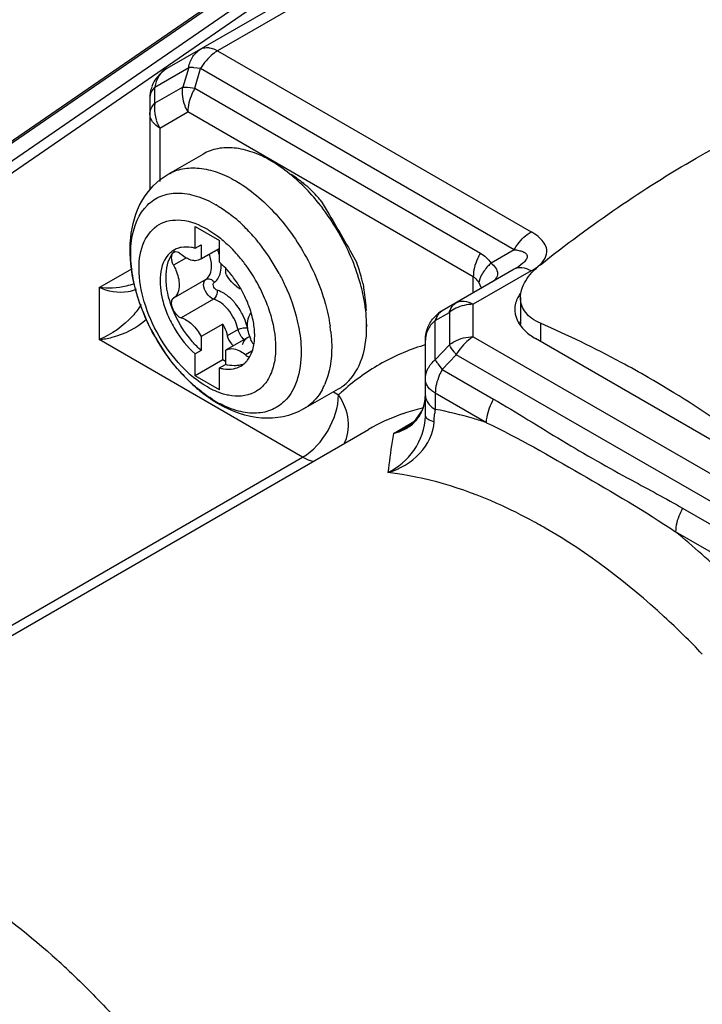
# Model space of a CAD drawing. Units: inches. Extents: x 0.5 to 33.6, y 0.5 to 21.6.
# Drawn here: x 27.8 to 28.6, y 16.8 to 18 of the extents above; entities that cross this region are included whole.
import ezdxf

# ---------------------------------------------------------------- set-up
doc = ezdxf.new("R2010")
doc.units = ezdxf.units.IN
doc.header["$LTSCALE"] = 1.87
doc.header["$MEASUREMENT"] = 0
doc.layers.get('0').update_dxf_attribs({"linetype": 'CONTINUOUS'})

msp = doc.modelspace()

# ---------------------------------------------------------------- linework, layer by layer
at = {"color": 7, "linetype": 'CONTINUOUS'}
for p, q in [((28.4176, 18.2073), (27.9444, 17.9341)), ((28.4373, 18.2054), (28.0034, 17.9549)), ((27.4514, 17.6325), (28.0779, 18.0636)), ((28.1133, 18.0667), (27.4925, 17.6395)), ((27.5075, 17.6365), (28.1273, 18.0629)), ((27.4441, 17.6298), (28.0711, 18.0613)), ((27.9998, 17.9567), (28.0034, 17.9549)), ((28.0034, 17.9549), (28.3677, 17.7445)), ((27.9305, 17.9127), (27.9698, 17.9355)), ((27.9698, 17.9355), (27.9631, 17.9127)), ((27.9837, 17.9341), (27.9758, 17.9352)), ((27.977, 17.9114), (27.9837, 17.9341)), ((28.348, 17.7238), (27.9837, 17.9341)), ((27.9305, 17.8939), (27.9305, 17.9127)), ((27.9631, 17.9127), (27.9305, 17.8939)), ((27.977, 17.9114), (28.3087, 17.7199)), ((27.9247, 17.9), (27.9247, 17.7932)), ((27.9362, 17.8651), (27.9688, 17.8839)), ((28.3005, 17.6924), (27.9688, 17.8839)), ((27.9362, 17.8651), (27.9362, 17.8031)), ((27.9459, 17.8114), (27.9865, 17.8349)), ((28.0681, 17.8255), (28.0653, 17.8271)), ((28.0246, 17.8036), (28.0258, 17.803)), ((27.9774, 17.7254), (27.9774, 17.7508)), ((27.9774, 17.7508), (28.0056, 17.7346)), ((28.0056, 17.7092), (28.0056, 17.7346)), ((27.9508, 17.7192), (27.9502, 17.7179)), ((27.9524, 17.7205), (27.9508, 17.7192)), ((27.9535, 17.721), (27.9524, 17.7205)), ((27.9774, 17.7254), (27.9844, 17.7294)), ((28.0056, 17.7253), (27.9836, 17.7126)), ((27.9844, 17.7294), (27.9844, 17.7131)), ((27.9844, 17.7131), (28.0056, 17.7253)), ((28.348, 17.7238), (28.3212, 17.7083)), ((27.9498, 17.7163), (27.9496, 17.7145)), ((27.9502, 17.7179), (27.9498, 17.7163)), ((27.9672, 17.7143), (27.9522, 17.7057)), ((27.9844, 17.7131), (27.9835, 17.7126)), ((27.8656, 17.6797), (27.9044, 17.702)), ((28.0125, 17.7015), (28.0125, 17.6969)), ((28.348, 17.701), (28.2645, 17.6528)), ((28.3677, 17.6991), (28.3005, 17.6603)), ((27.9898, 17.6893), (27.9522, 17.6676)), ((28.3005, 17.6736), (28.3005, 17.6924)), ((28.308, 17.6899), (28.3068, 17.6855)), ((28.3068, 17.6855), (28.3093, 17.6803)), ((28.3094, 17.693), (28.308, 17.6899)), ((27.8656, 17.6797), (27.8656, 17.6193)), ((27.9986, 17.6664), (27.9611, 17.6448)), ((28.3554, 17.6681), (28.3554, 17.6367)), ((28.2564, 17.6414), (28.2727, 17.6509)), ((28.2727, 17.6509), (28.2727, 17.6132)), ((28.3005, 17.6226), (28.3005, 17.6603)), ((28.2564, 17.596), (28.2564, 17.6414)), ((28.0095, 17.6374), (27.9844, 17.623)), ((28.0095, 17.5957), (28.0095, 17.6374)), ((28.0272, 17.631), (28.0146, 17.6237)), ((28.1766, 17.6374), (28.1766, 17.6342)), ((28.3785, 17.6383), (28.3785, 17.6173)), ((28.1022, 17.4827), (27.8656, 17.6193)), ((27.9844, 17.623), (27.9844, 17.6067)), ((28.0399, 17.6226), (28.0134, 17.6073)), ((28.2448, 17.5304), (28.2448, 17.6187)), ((28.3005, 17.6226), (28.6298, 17.4325)), ((28.6262, 17.4743), (28.3729, 17.6206)), ((27.9844, 17.6067), (27.9774, 17.6027)), ((28.0125, 17.6067), (28.0134, 17.6073)), ((28.0125, 17.6067), (28.0125, 17.5904)), ((28.0432, 17.6058), (28.0359, 17.6016)), ((28.2727, 17.6132), (28.2564, 17.596)), ((27.9774, 17.5772), (27.9774, 17.6027)), ((28.0095, 17.5957), (27.9774, 17.5772)), ((28.0125, 17.5939), (28.0095, 17.5957)), ((28.2645, 17.5846), (28.2808, 17.6018)), ((28.6101, 17.4117), (28.2808, 17.6018)), ((28.0056, 17.5864), (28.0125, 17.5904)), ((28.0056, 17.561), (28.0056, 17.5864)), ((28.2595, 17.591), (28.2645, 17.5846)), ((28.2645, 17.5846), (28.3241, 17.5502)), ((28.0056, 17.561), (27.9774, 17.5772)), ((28.1034, 17.5387), (28.144, 17.5621)), ((28.2501, 17.5619), (28.2478, 17.5646)), ((28.1379, 17.5586), (28.1439, 17.555)), ((28.2564, 17.5572), (28.2564, 17.5383)), ((28.3159, 17.5228), (28.2564, 17.5572)), ((28.2441, 17.5469), (28.2412, 17.5372)), ((28.244, 17.5461), (28.2441, 17.5469)), ((28.2441, 17.5469), (28.2441, 17.5469)), ((28.2525, 17.5409), (28.2564, 17.5383)), ((28.219, 17.5332), (28.2183, 17.5329)), ((27.3399, 17.0305), (28.1787, 17.5148)), ((28.2078, 17.5104), (28.2322, 17.5246)), ((28.2229, 17.5173), (28.2078, 17.5104)), ((28.223, 17.5174), (28.2229, 17.5173)), ((27.3643, 17.0567), (28.1022, 17.4827)), ((28.5438, 17.4234), (28.6034, 17.389)), ((28.5952, 17.3616), (28.5356, 17.396))]:
    msp.add_line(p, q, dxfattribs=at)
msp.add_lwpolyline([(28.2412, 17.5372), (28.232, 17.5242), (28.2228, 17.5173)], dxfattribs=at)
for centre, radius, start, end in [((27.9642, 17.8999), 0.0396, 170.0768, 179.9036), ((27.9643, 17.8999), 0.0396, 160.5442, 170.1044), ((27.9419, 17.8995), 0.0173, 155.6264, 161.4623), ((27.9777, 17.889), 0.0479, 197.7192, 210.0104), ((27.9905, 17.6976), 0.1495, 58.851, 59.9954), ((27.9208, 17.6168), 0.2569, 37.1519, 38.7707), ((27.935, 17.6608), 0.1331, 59.4932, 59.9979), ((27.91, 17.6089), 0.2702, 27.6143, 37.1151), ((27.9053, 17.6198), 0.1838, 46.4391, 50.6946), ((27.8991, 17.6131), 0.1929, 46.0851, 46.4721), ((27.8885, 17.6024), 0.2079, 40.5348, 46.0245), ((27.8742, 17.59), 0.2269, 37.0214, 40.5769), ((27.9659, 17.7004), 0.0264, 120.1052, 132.9268), ((27.9751, 17.7022), 0.0296, 136.8579, 144.9499), ((27.9658, 17.7003), 0.0265, 106.5942, 119.9629), ((27.9662, 17.6992), 0.0277, 102.9275, 106.6165), ((27.9664, 17.6985), 0.0284, 100.8905, 102.9328), ((27.9435, 17.7004), 0.0644, 16.1188, 21.3812), ((27.9048, 17.6121), 0.1613, 43.0439, 46.2747), ((27.8947, 17.6028), 0.175, 38.9461, 43.0387), ((27.8636, 17.5821), 0.2401, 28.3421, 36.9917), ((27.9714, 17.7165), 0.0221, 200.7706, 209.3285), ((27.9334, 17.6276), 0.1089, 43.1838, 48.4944), ((27.8866, 17.5962), 0.1855, 35.0978, 38.9587), ((27.966, 17.7045), 0.0415, 0.0419, 3.9539), ((27.9226, 17.6174), 0.1238, 36.5401, 43.1965), ((27.8799, 17.5915), 0.1937, 28.3301, 35.0893), ((27.9154, 17.612), 0.1328, 30.0329, 36.5573), ((27.9442, 17.6218), 0.2336, 15.4611, 17.8555), ((27.9146, 17.6115), 0.1338, 25.6462, 30.0676), ((27.8816, 17.5923), 0.1918, 24.8005, 28.3545), ((27.8872, 17.5949), 0.1856, 21.3411, 24.7986), ((27.8922, 17.5969), 0.1802, 19.8112, 21.3346), ((28.1322, 17.7381), 0.2322, 201.8914, 205.0539), ((27.9699, 17.6167), 0.0701, 31.8116, 38.7467), ((27.9688, 17.6159), 0.0715, 26.113, 31.8653), ((28.2843, 17.6186), 0.0396, 120.0962, 129.9233), ((28.3005, 17.6125), 0.0478, 89.9881, 102.9113), ((28.1407, 17.742), 0.2416, 205.0537, 214.7212), ((27.9359, 17.6192), 0.111, 14.1033, 15.9824), ((28.2844, 17.6185), 0.0396, 129.8957, 139.4568), ((28.2798, 17.635), 0.0244, 158.4093, 164.5594), ((28.2736, 17.6382), 0.0173, 138.5396, 144.3738), ((28.3864, 17.6178), 0.0387, 145.1688, 147.8791), ((27.9821, 17.621), 0.0461, 12.4331, 14.8764), ((27.952, 17.6084), 0.1841, 6.3932, 8.3392), ((28.0446, 17.6114), 0.0121, 130.6907, 139.5029), ((28.0442, 17.6118), 0.0115, 125.1132, 130.6425), ((28.3203, 17.3622), 0.2622, 106.7547, 107.2922), ((28.1262, 17.7307), 0.2232, 220.7297, 221.1017), ((28.1189, 17.7241), 0.2133, 221.0648, 226.1368), ((28.0172, 17.6114), 0.0264, 300.1052, 312.9268), ((28.0165, 17.6122), 0.0274, 312.9078, 315.3677), ((28.1055, 17.7101), 0.194, 226.1325, 231.4788), ((28.0595, 17.5972), 0.0746, 332.5884, 335.9056), ((28.1177, 17.6077), 0.0527, 299.983, 307.0582), ((28.0981, 17.701), 0.1822, 231.5246, 232.2296), ((28.0917, 17.6927), 0.1718, 232.1924, 236.5839), ((28.0846, 17.682), 0.1589, 236.617, 238.3892), ((28.0694, 17.6649), 0.1358, 237.932, 239.4885), ((28.068, 17.6626), 0.1331, 239.4944, 239.9992), ((28.0455, 17.5839), 0.0508, 316.355, 318.3244), ((28.3231, 17.3647), 0.2614, 132.315, 133.2685), ((28.081, 17.6762), 0.152, 238.3903, 239.9948), ((28.0648, 17.6569), 0.1266, 239.992, 242.0431), ((28.2985, 17.303), 0.2435, 103.651, 109.0454), ((28.2009, 17.5543), 0.0438, 333.4156, 347.1921), ((28.3001, 17.2969), 0.2498, 103.3662, 103.6707), ((28.2002, 17.5544), 0.0446, 347.1906, 349.2874), ((28.3389, 17.5234), 0.0839, 169.776, 172.9012), ((28.2949, 17.3135), 0.2325, 109.815, 119.9649), ((28.2965, 17.3091), 0.2372, 109.2659, 109.8314), ((28.2008, 17.5545), 0.0441, 313.1902, 317.8313), ((28.2011, 17.5543), 0.0438, 317.8334, 327.1428), ((28.2013, 17.5541), 0.0434, 327.1588, 330.2765), ((28.2014, 17.5541), 0.0434, 330.2774, 333.3618), ((28.2002, 17.5553), 0.0451, 304.1886, 313.1507), ((28.0708, 16.8583), 0.626, 61.0351, 61.2995), ((28.0681, 16.8533), 0.6317, 60.6548, 61.0349), ((28.0624, 16.8433), 0.6432, 59.9995, 60.654), ((27.8989, 16.6238), 1.0009, 45.9167, 50.4927), ((27.1978, 16.2138), 0.9232, 47.6745, 47.8906), ((27.1904, 16.2056), 0.9342, 46.9873, 47.6735)]:
    msp.add_arc(centre, radius, start, end, dxfattribs=at)
for points, knots in [([(27.9698, 17.9355), (27.9705, 17.9399), (27.9736, 17.9484), (27.9801, 17.9547), (27.9837, 17.9568)], [0, 0, 0, 0, 0.515581, 1, 1, 1, 1]), ([(27.9837, 17.9568), (27.9857, 17.9579), (27.9889, 17.9588), (27.992, 17.9586), (27.9928, 17.9586)], [0, 0, 0, 0, 0.733861, 1, 1, 1, 1]), ([(28.0034, 17.9549), (28.0015, 17.9538), (27.9936, 17.9482), (27.9874, 17.9405), (27.9837, 17.9341)], [0, 0, 0, 0, 0.229114, 1, 1, 1, 1]), ([(27.9928, 17.9586), (27.9933, 17.9585), (27.9958, 17.9582), (27.9981, 17.9574), (27.9998, 17.9567)], [0, 0, 0, 0, 0.236408, 1, 1, 1, 1]), ([(27.9444, 17.9341), (27.9407, 17.932), (27.9342, 17.9256), (27.9312, 17.9172), (27.9305, 17.9127)], [0, 0, 0, 0, 0.484419, 1, 1, 1, 1]), ([(27.9758, 17.9352), (27.9752, 17.9353), (27.9732, 17.9355), (27.9712, 17.9355), (27.9698, 17.9355)], [0, 0, 0, 0, 0.286773, 1, 1, 1, 1]), ([(28.3785, 17.7063), (28.4077, 17.7295), (28.4665, 17.773), (28.5573, 17.8305), (28.6481, 17.8783), (28.7098, 17.9042), (28.7404, 17.9152)], [0, 0, 0, 0, 0.266889, 0.522921, 0.767409, 1, 1, 1, 1]), ([(27.9688, 17.8839), (27.9676, 17.8861), (27.9633, 17.8951), (27.9619, 17.9055), (27.9631, 17.9127)], [0, 0, 0, 0, 0.259427, 1, 1, 1, 1]), ([(27.9631, 17.9127), (27.964, 17.9128), (27.9686, 17.9127), (27.9733, 17.912), (27.977, 17.9114)], [0, 0, 0, 0, 0.190901, 1, 1, 1, 1]), ([(27.977, 17.9114), (27.9757, 17.9091), (27.9714, 17.9006), (27.9688, 17.8909), (27.9688, 17.8839)], [0, 0, 0, 0, 0.267144, 1, 1, 1, 1]), ([(27.9247, 17.8812), (27.9247, 17.8823), (27.9252, 17.887), (27.9279, 17.8913), (27.9305, 17.8939)], [0, 0, 0, 0, 0.236617, 1, 1, 1, 1]), ([(27.9305, 17.8939), (27.9302, 17.8923), (27.9296, 17.8858), (27.9306, 17.8792), (27.9321, 17.8745)], [0, 0, 0, 0, 0.24259, 1, 1, 1, 1]), ([(27.9362, 17.8651), (27.933, 17.867), (27.9274, 17.8712), (27.9247, 17.8781), (27.9247, 17.8812)], [0, 0, 0, 0, 0.550875, 1, 1, 1, 1]), ([(28.0653, 17.8271), (28.0584, 17.8311), (28.0446, 17.8376), (28.0235, 17.8427), (28.0037, 17.8422), (27.9917, 17.8379), (27.9865, 17.8349)], [0, 0, 0, 0, 0.289634, 0.549097, 0.782225, 1, 1, 1, 1]), ([(28.0967, 17.8038), (28.0943, 17.8059), (28.0853, 17.8138), (28.0755, 17.821), (28.0679, 17.8256)], [0, 0, 0, 0, 0.260251, 1, 1, 1, 1]), ([(27.922, 17.6394), (27.9146, 17.6552), (27.9035, 17.6873), (27.8996, 17.7363), (27.9118, 17.7816), (27.9333, 17.8042), (27.9459, 17.8114)], [0, 0, 0, 0, 0.276421, 0.532571, 0.769912, 1, 1, 1, 1]), ([(27.9459, 17.8114), (27.9511, 17.8144), (27.963, 17.8188), (27.9829, 17.8193), (28.004, 17.8141), (28.0177, 17.8076), (28.0246, 17.8036)], [0, 0, 0, 0, 0.217776, 0.450904, 0.710363, 1, 1, 1, 1]), ([(28.089, 17.8117), (28.0936, 17.8083), (28.0997, 17.8038), (28.1056, 17.799), (28.107, 17.7979)], [0, 0, 0, 0, 0.755084, 1, 1, 1, 1]), ([(28.0258, 17.803), (28.0285, 17.8014), (28.0395, 17.7944), (28.0497, 17.7861), (28.057, 17.7794)], [0, 0, 0, 0, 0.238399, 1, 1, 1, 1]), ([(28.121, 17.7776), (28.1191, 17.78), (28.1115, 17.7892), (28.1032, 17.7978), (28.0967, 17.8038)], [0, 0, 0, 0, 0.255396, 1, 1, 1, 1]), ([(27.9068, 17.6828), (27.9047, 17.6922), (27.9019, 17.7105), (27.9029, 17.7427), (27.9142, 17.7721), (27.9374, 17.7873), (27.9577, 17.7907), (27.9799, 17.7868), (27.9943, 17.7802), (28.0015, 17.776)], [0, 0, 0, 0, 0.158306, 0.300328, 0.53203, 0.635313, 0.742551, 0.862819, 1, 1, 1, 1]), ([(28.1239, 17.7801), (28.1226, 17.7817), (28.1172, 17.7878), (28.1115, 17.7937), (28.107, 17.7979)], [0, 0, 0, 0, 0.254417, 1, 1, 1, 1]), ([(28.057, 17.7794), (28.0729, 17.7646), (28.1006, 17.7301), (28.1195, 17.6901), (28.1262, 17.669)], [0, 0, 0, 0, 0.495473, 1, 1, 1, 1]), ([(28.1239, 17.7801), (28.127, 17.775), (28.141, 17.7513), (28.1548, 17.7274), (28.1652, 17.7085)], [0, 0, 0, 0, 0.216441, 1, 1, 1, 1]), ([(28.0025, 17.7754), (28.0042, 17.7745), (28.0108, 17.7704), (28.0171, 17.7657), (28.0217, 17.762)], [0, 0, 0, 0, 0.241388, 1, 1, 1, 1]), ([(27.9915, 17.5643), (27.9802, 17.5708), (27.9589, 17.5887), (27.9341, 17.6227), (27.917, 17.6613), (27.9103, 17.6993), (27.9148, 17.7323), (27.9337, 17.7561), (27.9637, 17.7606), (27.9822, 17.7529), (27.9915, 17.7475)], [0, 0, 0, 0, 0.138775, 0.292449, 0.446138, 0.584884, 0.699193, 0.792435, 0.885664, 1, 1, 1, 1]), ([(27.9915, 17.7475), (27.9925, 17.7469), (27.9966, 17.7445), (28.0006, 17.7417), (28.0035, 17.7396)], [0, 0, 0, 0, 0.242979, 1, 1, 1, 1]), ([(28.348, 17.7238), (28.3493, 17.726), (28.3546, 17.734), (28.3616, 17.741), (28.3677, 17.7445)], [0, 0, 0, 0, 0.26479, 1, 1, 1, 1]), ([(28.3857, 17.7188), (28.3862, 17.7211), (28.3859, 17.7263), (28.382, 17.7334), (28.3757, 17.7395), (28.3705, 17.7429), (28.3677, 17.7445)], [0, 0, 0, 0, 0.214869, 0.446076, 0.708329, 1, 1, 1, 1]), ([(28.1666, 17.6934), (28.1655, 17.6969), (28.1606, 17.7108), (28.1546, 17.7243), (28.1494, 17.7341)], [0, 0, 0, 0, 0.245881, 1, 1, 1, 1]), ([(27.9479, 17.7197), (27.9345, 17.7073), (27.9351, 17.6761), (27.945, 17.6478), (27.9564, 17.6255), (27.9682, 17.6108), (27.9774, 17.6027)], [0, 0, 0, 0, 0.425292, 0.567502, 0.71465, 1, 1, 1, 1]), ([(27.9508, 17.6557), (27.9464, 17.6671), (27.9411, 17.6885), (27.9454, 17.7114), (27.9508, 17.7192)], [0, 0, 0, 0, 0.563516, 1, 1, 1, 1]), ([(27.9611, 17.7183), (27.9604, 17.7188), (27.9583, 17.7204), (27.9554, 17.7215), (27.9535, 17.721)], [0, 0, 0, 0, 0.296961, 1, 1, 1, 1]), ([(27.9774, 17.7254), (27.976, 17.7258), (27.9706, 17.727), (27.965, 17.7271), (27.961, 17.7263)], [0, 0, 0, 0, 0.26695, 1, 1, 1, 1]), ([(28.3087, 17.7199), (28.3074, 17.7177), (28.3031, 17.7091), (28.3005, 17.6995), (28.3005, 17.6924)], [0, 0, 0, 0, 0.265446, 1, 1, 1, 1]), ([(28.348, 17.7238), (28.3498, 17.7236), (28.3532, 17.723), (28.3579, 17.7217), (28.3619, 17.7198), (28.3639, 17.7157), (28.3617, 17.7114), (28.3566, 17.7063), (28.3516, 17.7031), (28.348, 17.701)], [0, 0, 0, 0, 0.133861, 0.257377, 0.364423, 0.455238, 0.562024, 0.696006, 1, 1, 1, 1]), ([(27.9496, 17.7145), (27.9496, 17.7141), (27.9497, 17.7121), (27.9502, 17.7101), (27.9508, 17.7087)], [0, 0, 0, 0, 0.232637, 1, 1, 1, 1]), ([(27.9694, 17.7129), (27.9687, 17.7132), (27.9657, 17.7147), (27.963, 17.7166), (27.9611, 17.7183)], [0, 0, 0, 0, 0.235198, 1, 1, 1, 1]), ([(27.9777, 17.711), (27.977, 17.711), (27.9742, 17.7111), (27.9714, 17.712), (27.9694, 17.7129)], [0, 0, 0, 0, 0.231773, 1, 1, 1, 1]), ([(28.1722, 17.685), (28.1718, 17.6869), (28.1698, 17.6949), (28.1673, 17.7027), (28.1652, 17.7085)], [0, 0, 0, 0, 0.245369, 1, 1, 1, 1]), ([(28.3212, 17.7083), (28.3199, 17.7071), (28.3154, 17.7025), (28.3115, 17.6973), (28.3094, 17.693)], [0, 0, 0, 0, 0.263257, 1, 1, 1, 1]), ([(28.3212, 17.7083), (28.3249, 17.7052), (28.3304, 17.6988), (28.327, 17.6894), (28.3233, 17.6867), (28.3212, 17.6855)], [0, 0, 0, 0, 0.519953, 0.741402, 1, 1, 1, 1]), ([(28.3782, 17.7067), (28.3792, 17.7076), (28.3825, 17.711), (28.385, 17.7154), (28.3857, 17.7188)], [0, 0, 0, 0, 0.27283, 1, 1, 1, 1]), ([(27.9522, 17.7057), (27.9532, 17.7038), (27.9567, 17.6967), (27.9588, 17.6887), (27.9588, 17.6828)], [0, 0, 0, 0, 0.267265, 1, 1, 1, 1]), ([(27.9898, 17.6893), (27.9919, 17.6907), (27.9956, 17.6956), (27.9964, 17.7014), (27.9964, 17.7045)], [0, 0, 0, 0, 0.449955, 1, 1, 1, 1]), ([(28.0054, 17.6932), (28.0058, 17.694), (28.0071, 17.6976), (28.0075, 17.7016), (28.0075, 17.7045)], [0, 0, 0, 0, 0.23098, 1, 1, 1, 1]), ([(28.0298, 17.6778), (28.0281, 17.6788), (28.0211, 17.6839), (28.0157, 17.691), (28.0125, 17.6969)], [0, 0, 0, 0, 0.229897, 1, 1, 1, 1]), ([(28.3677, 17.6991), (28.3645, 17.701), (28.358, 17.7037), (28.3507, 17.7026), (28.348, 17.701)], [0, 0, 0, 0, 0.550746, 1, 1, 1, 1]), ([(28.3554, 17.6681), (28.3554, 17.6713), (28.3566, 17.6783), (28.3613, 17.6882), (28.3687, 17.6978), (28.375, 17.7035), (28.3785, 17.7063)], [0, 0, 0, 0, 0.213776, 0.449541, 0.711755, 1, 1, 1, 1]), ([(28.3677, 17.6991), (28.3687, 17.6996), (28.3724, 17.7019), (28.3759, 17.7045), (28.3782, 17.7067)], [0, 0, 0, 0, 0.261927, 1, 1, 1, 1]), ([(27.9872, 17.6834), (27.9872, 17.6841), (27.9873, 17.6862), (27.9885, 17.6885), (27.9898, 17.6893)], [0, 0, 0, 0, 0.294297, 1, 1, 1, 1]), ([(27.9898, 17.6893), (27.9912, 17.6902), (27.9955, 17.6902), (27.9983, 17.6875), (27.9994, 17.6858)], [0, 0, 0, 0, 0.464546, 1, 1, 1, 1]), ([(28.0005, 17.6783), (27.9999, 17.6789), (27.9985, 17.6809), (27.9978, 17.6848), (27.9994, 17.6858)], [0, 0, 0, 0, 0.310075, 1, 1, 1, 1]), ([(27.9994, 17.6858), (28, 17.6862), (28.0026, 17.6881), (28.0045, 17.6909), (28.0054, 17.6932)], [0, 0, 0, 0, 0.238947, 1, 1, 1, 1]), ([(28.0749, 17.6961), (28.0773, 17.6916), (28.0861, 17.6741), (28.0927, 17.6554), (28.096, 17.6412)], [0, 0, 0, 0, 0.256561, 1, 1, 1, 1]), ([(28.1722, 17.685), (28.1726, 17.6824), (28.1742, 17.6718), (28.1754, 17.6611), (28.176, 17.653)], [0, 0, 0, 0, 0.245256, 1, 1, 1, 1]), ([(28.3005, 17.6924), (28.3011, 17.6921), (28.3037, 17.6902), (28.3056, 17.6876), (28.3068, 17.6855)], [0, 0, 0, 0, 0.231747, 1, 1, 1, 1]), ([(27.9065, 17.6843), (27.9034, 17.6831), (27.8902, 17.6791), (27.8761, 17.6786), (27.8656, 17.6797)], [0, 0, 0, 0, 0.240506, 1, 1, 1, 1]), ([(27.9088, 17.6778), (27.9058, 17.6764), (27.8916, 17.6722), (27.8761, 17.6754), (27.8656, 17.6797)], [0, 0, 0, 0, 0.226613, 1, 1, 1, 1]), ([(27.9168, 17.6515), (27.9157, 17.6541), (27.9118, 17.6643), (27.9087, 17.6749), (27.9068, 17.6828)], [0, 0, 0, 0, 0.2554, 1, 1, 1, 1]), ([(27.9588, 17.6828), (27.9588, 17.6797), (27.958, 17.6739), (27.9544, 17.669), (27.9522, 17.6676)], [0, 0, 0, 0, 0.550043, 1, 1, 1, 1]), ([(27.9986, 17.6664), (27.9954, 17.6674), (27.9899, 17.6728), (27.9872, 17.6797), (27.9872, 17.6834)], [0, 0, 0, 0, 0.481652, 1, 1, 1, 1]), ([(28.0029, 17.6767), (28.0034, 17.6738), (28.0023, 17.6695), (27.9994, 17.6669), (27.9986, 17.6664)], [0, 0, 0, 0, 0.764865, 1, 1, 1, 1]), ([(28.0141, 17.6708), (28.0132, 17.6715), (28.0097, 17.6739), (28.0058, 17.6758), (28.0029, 17.6767)], [0, 0, 0, 0, 0.269389, 1, 1, 1, 1]), ([(28.1755, 17.6532), (28.1752, 17.6557), (28.1738, 17.6661), (28.1715, 17.6764), (28.1694, 17.6841)], [0, 0, 0, 0, 0.242634, 1, 1, 1, 1]), ([(27.9522, 17.6676), (27.9518, 17.6674), (27.9501, 17.6659), (27.9496, 17.6634), (27.9496, 17.6617)], [0, 0, 0, 0, 0.220668, 1, 1, 1, 1]), ([(28.0267, 17.6329), (28.0246, 17.6406), (28.0175, 17.6542), (28.0053, 17.6645), (27.9986, 17.6664)], [0, 0, 0, 0, 0.535573, 1, 1, 1, 1]), ([(28.0246, 17.6606), (28.0238, 17.6616), (28.0206, 17.6653), (28.017, 17.6687), (28.0141, 17.6708)], [0, 0, 0, 0, 0.260039, 1, 1, 1, 1]), ([(28.0426, 17.6497), (28.0422, 17.6514), (28.0401, 17.6581), (28.0374, 17.6646), (28.0351, 17.6694)], [0, 0, 0, 0, 0.245095, 1, 1, 1, 1]), ([(28.1262, 17.669), (28.1271, 17.6662), (28.1304, 17.6551), (28.1329, 17.6437), (28.1341, 17.6351)], [0, 0, 0, 0, 0.257027, 1, 1, 1, 1]), ([(28.2808, 17.6622), (28.2835, 17.6638), (28.2908, 17.6649), (28.2973, 17.6622), (28.3005, 17.6603)], [0, 0, 0, 0, 0.449245, 1, 1, 1, 1]), ([(28.3551, 17.6728), (28.3541, 17.6714), (28.3506, 17.6658), (28.3487, 17.6591), (28.3487, 17.6543)], [0, 0, 0, 0, 0.266535, 1, 1, 1, 1]), ([(28.3785, 17.6383), (28.375, 17.6398), (28.3687, 17.6432), (28.3612, 17.6502), (28.3564, 17.6587), (28.3554, 17.665), (28.3554, 17.6681)], [0, 0, 0, 0, 0.280523, 0.533371, 0.768129, 1, 1, 1, 1]), ([(27.9146, 17.6601), (27.9117, 17.6553), (27.8986, 17.6382), (27.8803, 17.6253), (27.8656, 17.6193)], [0, 0, 0, 0, 0.259622, 1, 1, 1, 1]), ([(27.9496, 17.6617), (27.9496, 17.6612), (27.9497, 17.6592), (27.9503, 17.6572), (27.9508, 17.6557)], [0, 0, 0, 0, 0.232492, 1, 1, 1, 1]), ([(27.9844, 17.6067), (27.9808, 17.6098), (27.9668, 17.6241), (27.9563, 17.6416), (27.9508, 17.6557)], [0, 0, 0, 0, 0.241103, 1, 1, 1, 1]), ([(27.9508, 17.6557), (27.9514, 17.6544), (27.9536, 17.6499), (27.9575, 17.6458), (27.9611, 17.6448)], [0, 0, 0, 0, 0.274844, 1, 1, 1, 1]), ([(28.0617, 17.658), (28.0667, 17.6441), (28.0716, 17.6231), (28.0705, 17.5961), (28.066, 17.5794), (28.0578, 17.566), (28.042, 17.5536), (28.026, 17.5527), (28.0163, 17.5546)], [0, 0, 0, 0, 0.317177, 0.455372, 0.577739, 0.686523, 0.787824, 1, 1, 1, 1]), ([(28.1766, 17.6342), (28.1766, 17.6358), (28.1765, 17.6421), (28.1761, 17.6484), (28.1755, 17.6532)], [0, 0, 0, 0, 0.243829, 1, 1, 1, 1]), ([(28.3487, 17.6543), (28.3487, 17.6524), (28.3495, 17.6445), (28.3537, 17.6372), (28.3577, 17.6327)], [0, 0, 0, 0, 0.237197, 1, 1, 1, 1]), ([(27.8656, 17.6193), (27.8708, 17.6198), (27.8906, 17.6234), (27.9098, 17.6328), (27.9207, 17.6431)], [0, 0, 0, 0, 0.256696, 1, 1, 1, 1]), ([(27.9571, 17.5851), (27.9536, 17.5891), (27.9401, 17.606), (27.9289, 17.6247), (27.922, 17.6394)], [0, 0, 0, 0, 0.247719, 1, 1, 1, 1]), ([(27.9611, 17.6448), (27.9658, 17.6434), (27.9751, 17.637), (27.9816, 17.6282), (27.9844, 17.623)], [0, 0, 0, 0, 0.45695, 1, 1, 1, 1]), ([(28.0381, 17.6329), (28.0378, 17.6341), (28.0365, 17.6391), (28.0347, 17.6439), (28.0329, 17.6474)], [0, 0, 0, 0, 0.241206, 1, 1, 1, 1]), ([(28.0381, 17.637), (28.0381, 17.6383), (28.0384, 17.6429), (28.04, 17.6475), (28.0421, 17.65)], [0, 0, 0, 0, 0.283699, 1, 1, 1, 1]), ([(28.0465, 17.6242), (28.0465, 17.6259), (28.0462, 17.6334), (28.045, 17.6407), (28.0436, 17.6462)], [0, 0, 0, 0, 0.237412, 1, 1, 1, 1]), ([(28.096, 17.6412), (28.0982, 17.6322), (28.1032, 17.6018), (28.098, 17.5665), (28.0834, 17.5502)], [0, 0, 0, 0, 0.298606, 1, 1, 1, 1]), ([(28.2564, 17.6414), (28.2552, 17.6405), (28.251, 17.6366), (28.2477, 17.6315), (28.2463, 17.6274)], [0, 0, 0, 0, 0.260401, 1, 1, 1, 1]), ([(28.0095, 17.6374), (28.0101, 17.6363), (28.0122, 17.632), (28.0139, 17.6273), (28.0146, 17.6237)], [0, 0, 0, 0, 0.257025, 1, 1, 1, 1]), ([(28.0272, 17.631), (28.0277, 17.6313), (28.03, 17.6324), (28.0326, 17.6329), (28.0345, 17.6331)], [0, 0, 0, 0, 0.229548, 1, 1, 1, 1]), ([(28.0345, 17.6331), (28.0355, 17.6332), (28.0367, 17.6332), (28.0378, 17.6329), (28.0381, 17.6329)], [0, 0, 0, 0, 0.780895, 1, 1, 1, 1]), ([(28.0448, 17.6142), (28.0437, 17.616), (28.0402, 17.6232), (28.0381, 17.6312), (28.0381, 17.637)], [0, 0, 0, 0, 0.267265, 1, 1, 1, 1]), ([(28.1349, 17.6289), (28.1356, 17.6231), (28.1369, 17.6022), (28.1338, 17.5805), (28.1276, 17.5667)], [0, 0, 0, 0, 0.277936, 1, 1, 1, 1]), ([(28.1494, 17.5657), (28.1585, 17.5726), (28.1734, 17.5948), (28.1766, 17.6204), (28.1766, 17.6342)], [0, 0, 0, 0, 0.451937, 1, 1, 1, 1]), ([(28.3577, 17.6327), (28.3587, 17.6315), (28.3632, 17.6269), (28.3686, 17.623), (28.3729, 17.6206)], [0, 0, 0, 0, 0.234323, 1, 1, 1, 1]), ([(28.5037, 17.5753), (28.4934, 17.5813), (28.4525, 17.6041), (28.4104, 17.6246), (28.3785, 17.6383)], [0, 0, 0, 0, 0.25644, 1, 1, 1, 1]), ([(28.0146, 17.6237), (28.0154, 17.6203), (28.0177, 17.616), (28.021, 17.6127), (28.0219, 17.612)], [0, 0, 0, 0, 0.758421, 1, 1, 1, 1]), ([(28.0324, 17.6135), (28.0326, 17.614), (28.0333, 17.6161), (28.0344, 17.618), (28.0354, 17.6192)], [0, 0, 0, 0, 0.265796, 1, 1, 1, 1]), ([(28.0456, 17.6133), (28.0461, 17.616), (28.0464, 17.6196), (28.0465, 17.6232), (28.0465, 17.6242)], [0, 0, 0, 0, 0.740834, 1, 1, 1, 1]), ([(28.2727, 17.6132), (28.2745, 17.6147), (28.2828, 17.6202), (28.293, 17.6226), (28.3005, 17.6226)], [0, 0, 0, 0, 0.241616, 1, 1, 1, 1]), ([(28.3005, 17.6226), (28.2986, 17.6215), (28.2907, 17.616), (28.2845, 17.6082), (28.2808, 17.6018)], [0, 0, 0, 0, 0.229166, 1, 1, 1, 1]), ([(28.0134, 17.6073), (28.0154, 17.6084), (28.0206, 17.6095), (28.0255, 17.6079), (28.028, 17.6068)], [0, 0, 0, 0, 0.457516, 1, 1, 1, 1]), ([(28.028, 17.6068), (28.0287, 17.6065), (28.0315, 17.605), (28.034, 17.6031), (28.0359, 17.6016)], [0, 0, 0, 0, 0.236148, 1, 1, 1, 1]), ([(28.036, 17.5929), (28.0368, 17.5937), (28.04, 17.5975), (28.0423, 17.6019), (28.0436, 17.6055)], [0, 0, 0, 0, 0.237969, 1, 1, 1, 1]), ([(28.2424, 17.6125), (28.2248, 17.6071), (28.1907, 17.5923), (28.1607, 17.5704), (28.1471, 17.558)], [0, 0, 0, 0, 0.500112, 1, 1, 1, 1]), ([(28.2808, 17.6018), (28.2799, 17.6029), (28.277, 17.6065), (28.2741, 17.6103), (28.2727, 17.6132)], [0, 0, 0, 0, 0.305408, 1, 1, 1, 1]), ([(27.9849, 17.5586), (27.9809, 17.5616), (27.965, 17.5752), (27.9512, 17.5913), (27.9421, 17.6044)], [0, 0, 0, 0, 0.238245, 1, 1, 1, 1]), ([(28.2448, 17.5733), (28.2448, 17.5775), (28.2471, 17.5863), (28.2529, 17.5931), (28.2564, 17.596)], [0, 0, 0, 0, 0.48442, 1, 1, 1, 1]), ([(28.2564, 17.596), (28.2566, 17.5956), (28.2575, 17.5939), (28.2586, 17.5922), (28.2595, 17.591)], [0, 0, 0, 0, 0.212553, 1, 1, 1, 1]), ([(28.0056, 17.5864), (28.007, 17.586), (28.0124, 17.5848), (28.018, 17.5847), (28.022, 17.5855)], [0, 0, 0, 0, 0.26695, 1, 1, 1, 1]), ([(28.0259, 17.5891), (28.0248, 17.589), (28.0203, 17.5888), (28.0158, 17.5895), (28.0125, 17.5904)], [0, 0, 0, 0, 0.237757, 1, 1, 1, 1]), ([(28.2645, 17.5846), (28.2632, 17.5824), (28.2589, 17.5738), (28.2564, 17.5642), (28.2564, 17.5572)], [0, 0, 0, 0, 0.267144, 1, 1, 1, 1]), ([(28.2478, 17.5646), (28.2474, 17.5652), (28.2457, 17.5678), (28.2448, 17.571), (28.2448, 17.5733)], [0, 0, 0, 0, 0.266141, 1, 1, 1, 1]), ([(28.629, 17.4936), (28.6187, 17.5011), (28.578, 17.53), (28.5359, 17.5567), (28.5037, 17.5753)], [0, 0, 0, 0, 0.25563, 1, 1, 1, 1]), ([(28.0163, 17.5546), (28.0143, 17.555), (28.0056, 17.5571), (27.9974, 17.5609), (27.9915, 17.5643)], [0, 0, 0, 0, 0.234166, 1, 1, 1, 1]), ([(28.1258, 17.5628), (28.1244, 17.5602), (28.1188, 17.5507), (28.1104, 17.5427), (28.1034, 17.5387)], [0, 0, 0, 0, 0.263405, 1, 1, 1, 1]), ([(28.2564, 17.5572), (28.2558, 17.5575), (28.2535, 17.5589), (28.2515, 17.5605), (28.2501, 17.5619)], [0, 0, 0, 0, 0.263762, 1, 1, 1, 1]), ([(28.0823, 17.5489), (28.078, 17.5444), (28.0675, 17.5369), (28.048, 17.5327), (28.0266, 17.5356), (28.0125, 17.5414), (28.0055, 17.5451)], [0, 0, 0, 0, 0.223848, 0.453671, 0.70911, 1, 1, 1, 1]), ([(28.1022, 17.4827), (28.1146, 17.4899), (28.1342, 17.5125), (28.1439, 17.5407), (28.1439, 17.555)], [0, 0, 0, 0, 0.499991, 1, 1, 1, 1]), ([(28.1502, 17.4978), (28.1547, 17.5061), (28.1579, 17.5272), (28.1499, 17.5464), (28.1439, 17.555)], [0, 0, 0, 0, 0.472454, 1, 1, 1, 1]), ([(28.244, 17.5461), (28.2442, 17.5469), (28.2446, 17.5496), (28.2448, 17.5524), (28.2448, 17.5544)], [0, 0, 0, 0, 0.264164, 1, 1, 1, 1]), ([(28.2448, 17.5544), (28.2448, 17.552), (28.2465, 17.5466), (28.2503, 17.5427), (28.2525, 17.5409)], [0, 0, 0, 0, 0.459528, 1, 1, 1, 1]), ([(28.3159, 17.5228), (28.3159, 17.525), (28.3168, 17.5346), (28.3204, 17.5438), (28.3241, 17.5502)], [0, 0, 0, 0, 0.227099, 1, 1, 1, 1]), ([(28.3241, 17.5502), (28.351, 17.5347), (28.4033, 17.5013), (28.4573, 17.4707), (28.4846, 17.456)], [0, 0, 0, 0, 0.500021, 1, 1, 1, 1]), ([(28.1034, 17.5387), (28.0961, 17.5345), (28.08, 17.5284), (28.0454, 17.5266), (28.02, 17.5358), (28.0049, 17.5445)], [0, 0, 0, 0, 0.245543, 0.491352, 1, 1, 1, 1]), ([(28.3159, 17.5228), (28.311, 17.5244), (28.2914, 17.5306), (28.2714, 17.5355), (28.2564, 17.5383)], [0, 0, 0, 0, 0.256425, 1, 1, 1, 1]), ([(28.2014, 17.4648), (28.2132, 17.4707), (28.2348, 17.489), (28.2448, 17.5164), (28.2448, 17.5304)], [0, 0, 0, 0, 0.485108, 1, 1, 1, 1]), ([(28.2448, 17.5304), (28.2448, 17.529), (28.2487, 17.5259), (28.2524, 17.5249), (28.255, 17.5242)], [0, 0, 0, 0, 0.349678, 1, 1, 1, 1]), ([(28.255, 17.5242), (28.255, 17.525), (28.2551, 17.5282), (28.2554, 17.5314), (28.2557, 17.5338)], [0, 0, 0, 0, 0.260455, 1, 1, 1, 1]), ([(28.2014, 17.4648), (28.2152, 17.4691), (28.2407, 17.4832), (28.2546, 17.5107), (28.255, 17.5242)], [0, 0, 0, 0, 0.51704, 1, 1, 1, 1]), ([(28.2078, 17.5104), (28.2094, 17.5108), (28.2156, 17.5125), (28.2215, 17.5153), (28.2255, 17.518)], [0, 0, 0, 0, 0.256167, 1, 1, 1, 1]), ([(28.3159, 17.5228), (28.3533, 17.5048), (28.4267, 17.4628), (28.4998, 17.4201), (28.5356, 17.396)], [0, 0, 0, 0, 0.489509, 1, 1, 1, 1]), ([(28.2078, 17.5104), (28.2072, 17.5073), (28.2048, 17.4921), (28.2028, 17.4769), (28.2014, 17.4648)], [0, 0, 0, 0, 0.208326, 1, 1, 1, 1]), ([(28.1146, 17.4777), (28.1135, 17.478), (28.1092, 17.4791), (28.1051, 17.481), (28.1022, 17.4827)], [0, 0, 0, 0, 0.235027, 1, 1, 1, 1]), ([(28.3715, 17.4074), (28.3573, 17.4152), (28.3036, 17.442), (28.245, 17.46), (28.2014, 17.4648)], [0, 0, 0, 0, 0.269827, 1, 1, 1, 1]), ([(28.5438, 17.4234), (28.5425, 17.4212), (28.5382, 17.4126), (28.5356, 17.403), (28.5356, 17.396)], [0, 0, 0, 0, 0.264791, 1, 1, 1, 1]), ([(28.5666, 17.2539), (28.5524, 17.2688), (28.4966, 17.3236), (28.4339, 17.3716), (28.384, 17.4004)], [0, 0, 0, 0, 0.263761, 1, 1, 1, 1]), ([(27.6843, 16.9964), (27.6957, 16.9898), (27.7425, 16.9609), (27.7859, 16.9267), (27.8169, 16.8986)], [0, 0, 0, 0, 0.238779, 1, 1, 1, 1]), ([(27.8277, 16.8887), (27.8446, 16.873), (27.9118, 16.8054), (27.9698, 16.7288), (28.008, 16.6675)], [0, 0, 0, 0, 0.242066, 1, 1, 1, 1])]:
    msp.add_open_spline(points, degree=3, knots=knots, dxfattribs=at)
for points in [[(27.9444, 17.9341), (27.9365, 17.9295), (27.93, 17.9217), (27.927, 17.9132)], [(27.9255, 17.905), (27.925, 17.9034), (27.9247, 17.9017), (27.9247, 17.9)], [(27.9305, 17.9127), (27.9287, 17.911), (27.9272, 17.9089), (27.9262, 17.9066)], [(28.0035, 17.7396), (28.0079, 17.7362), (28.0122, 17.7325), (28.0162, 17.7287)], [(28.3087, 17.7199), (28.3136, 17.717), (28.3179, 17.7129), (28.3212, 17.7083)], [(27.9835, 17.7126), (27.9818, 17.7116), (27.9797, 17.711), (27.9777, 17.711)], [(27.9956, 17.7119), (27.9952, 17.7141), (27.9946, 17.7163), (27.9938, 17.7184)], [(27.9964, 17.7045), (27.9964, 17.707), (27.9961, 17.7095), (27.9956, 17.7119)], [(28.0029, 17.6767), (28.002, 17.6769), (28.0011, 17.6776), (28.0005, 17.6783)], [(28.2773, 17.6594), (28.2783, 17.6605), (28.2795, 17.6615), (28.2808, 17.6622)], [(28.2645, 17.6528), (28.2631, 17.652), (28.2617, 17.6509), (28.2606, 17.6496)], [(28.2804, 17.6558), (28.2776, 17.6544), (28.275, 17.6528), (28.2727, 17.6509)], [(28.2727, 17.6509), (28.2731, 17.6525), (28.2738, 17.6541), (28.2746, 17.6556)], [(28.2746, 17.6556), (28.2753, 17.657), (28.2762, 17.6583), (28.2773, 17.6594)], [(28.2898, 17.6591), (28.2866, 17.6583), (28.2834, 17.6572), (28.2804, 17.6558)], [(28.2472, 17.6322), (28.2488, 17.6366), (28.2512, 17.6407), (28.2543, 17.6443)], [(28.2595, 17.6482), (28.2586, 17.6469), (28.2578, 17.6454), (28.2572, 17.6439)], [(28.03, 17.6243), (28.0287, 17.6263), (28.0277, 17.6286), (28.0272, 17.631)], [(28.2448, 17.6187), (28.2448, 17.6233), (28.2457, 17.6279), (28.2472, 17.6322)], [(28.0343, 17.6193), (28.0326, 17.6207), (28.0311, 17.6224), (28.03, 17.6243)], [(28.2463, 17.6274), (28.2454, 17.6247), (28.2448, 17.6217), (28.2448, 17.6187)], [(28.0436, 17.6055), (28.0445, 17.608), (28.0451, 17.6107), (28.0456, 17.6133)], [(28.0359, 17.6016), (28.037, 17.6006), (28.0383, 17.5997), (28.0397, 17.5992)], [(28.022, 17.5855), (28.0249, 17.586), (28.0278, 17.5871), (28.0304, 17.5886)], [(28.0349, 17.5914), (28.0321, 17.5901), (28.029, 17.5893), (28.0259, 17.5891)], [(27.9974, 17.5499), (27.9931, 17.5525), (27.9889, 17.5555), (27.9849, 17.5586)], [(28.4846, 17.456), (28.5044, 17.4453), (28.5243, 17.4346), (28.5438, 17.4234)]]:
    msp.add_open_spline(points, degree=3, dxfattribs=at)

doc.saveas('drawing.dxf')
